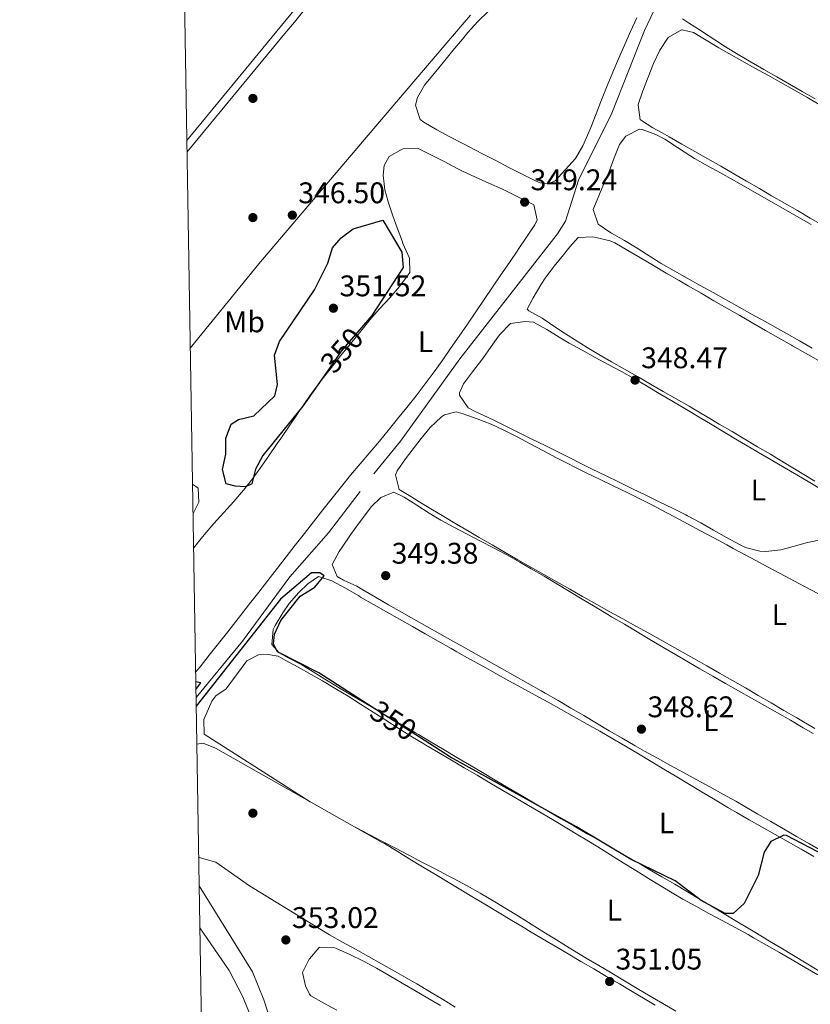
# Model space of a CAD drawing. Extents: x 615102 to 622049, y 683321 to 688063.
# Drawn here: x 615102 to 615367, y 684236 to 684566 of the extents above; entities that cross this region are included whole.
import ezdxf
from ezdxf.enums import TextEntityAlignment as Align

# ---------------------------------------------------------------- set-up
doc = ezdxf.new("R2010")
doc.units = 0
doc.header["$MEASUREMENT"] = 0
doc.linetypes.add('DGN Style 5', pattern=[55.797707, 23.913303, -31.884404])
for name, color, linetype in [('Nivel 13', 7, 'Continuous'), ('Nivel 17', 7, 'Continuous'), ('Nivel 22', 7, 'Continuous'), ('Nivel 36', 7, 'Continuous'), ('Nivel 37', 7, 'Continuous'), ('Nivel 4', 7, 'Continuous'), ('Nivel 41', 7, 'Continuous'), ('Nivel 61', 7, 'Continuous'), ('Nivel 7', 7, 'Continuous')]:
    doc.layers.add(name, color=color, linetype=linetype)
doc.styles.add('Style-arial', font='arial.shx', dxfattribs={"bigfont": 'arialbig.shx'})
doc.styles.add('Style-ariali', font='ariali.shx', dxfattribs={"bigfont": 'arialibig.shx'})
doc.styles.add('Style-arialn', font='arialn.shx', dxfattribs={"bigfont": 'arialnbig.shx'})

# ---------------------------------------------------------------- blocks, each defined once
blk = doc.blocks.new('5PATER')
at = {"layer": 'Nivel 7', "linetype": 'Continuous', "lineweight": 0}
h = blk.add_hatch(color=53, dxfattribs=at)
edge = h.paths.add_edge_path()
edge.add_ellipse((0, 0), major_axis=(-1.1, -1.11), ratio=0.999422, start_angle=0, end_angle=360)
blk = doc.blocks.new('5PERFI')
at = {"layer": 'Nivel 17', "linetype": 'Continuous', "lineweight": 0}
h = blk.add_hatch(color=7, dxfattribs=at)
edge = h.paths.add_edge_path()
edge.add_arc((0, 0), 1.56, 315, 675)

msp = doc.modelspace()

# ---------------------------------------------------------------- linework, layer by layer
at = {"layer": 'Nivel 13', "color": 4, "linetype": 'Continuous', "lineweight": 0}
for points in [[(615220.59, 684413.9, 348.66), (615229.54, 684424.88, 349), (615249.56, 684452.62, 348.11), (615282.38, 684494.57, 347.75), (615285.02, 684498.78, 347.27), (615289.37, 684512.5, 345.97), (615300.64, 684535.04, 346.08), (615311.53, 684562.81, 345.48), (615328.59, 684598.76, 345.63), (615337.22, 684611.7, 345.95), (615338.55, 684616.31, 345.74), (615338.58, 684622.07, 345.48)], [(615160.91, 684338.88, 350.42), (615176.54, 684357.79, 349.5), (615192.45, 684379.36, 349.6), (615205.35, 684394.12, 349.3), (615216.09, 684408.06, 349.3)], [(615189.6, 684219.14, 352.28), (615183.73, 684237.39, 352.04), (615179.82, 684246.77, 351.93), (615161.94, 684275.56, 351.13)]]:
    msp.add_polyline3d(points, dxfattribs=at)
at = {"layer": 'Nivel 22', "color": 30, "linetype": 'DGN Style 5', "lineweight": 30, "elevation": 350, "flags": 128}
for points in [[(615216.52, 684463.14), (615209.7, 684455.18), (615204.68, 684448.02)], [(615235.95, 684325.53), (615219.79, 684335.88)]]:
    msp.add_lwpolyline(points, dxfattribs=at)
at = {"layer": 'Nivel 36', "color": 92, "linetype": 'Continuous', "lineweight": 0, "elevation": 352.08, "flags": 128}
msp.add_lwpolyline([(615167.42, 684321.84), (615163.34, 684323.5), (615161.16, 684323.23)], dxfattribs=at)
at = {"layer": 'Nivel 36', "color": 92, "linetype": 'Continuous', "lineweight": 0}
for points in [[(615216.67, 684597.53, 346.26), (615157.83, 684525.92, 346.26)], [(615157.9, 684522.03, 346.63), (615190.77, 684561.8, 346.17), (615193.97, 684565.64, 346.18), (615197.17, 684569.49, 346.2)], [(615253.12, 684567.91, 346.62), (615251, 684565.44, 346.68), (615247.74, 684561.65, 346.75), (615244.49, 684557.85, 346.83), (615241.23, 684554.06, 346.91), (615237.97, 684550.27, 346.99), (615234.71, 684546.48, 347.07), (615231.46, 684542.68, 347.15), (615228.2, 684538.89, 347.23), (615182, 684484.46, 346.69), (615158.98, 684456.16, 346.61)], [(615308.95, 684567.01, 346.32), (615306.89, 684562.46, 346.32), (615304.83, 684557.9, 346.32), (615302.81, 684553.32, 346.32), (615300.87, 684548.8, 346.32), (615298.98, 684544.18, 346.32), (615297.15, 684539.53, 346.32), (615295.33, 684534.87, 346.32), (615293.49, 684530.22, 346.32), (615292.85, 684528.63, 346.32), (615290.8, 684524.12, 346.36), (615288.39, 684519.79, 346.43), (615281.6, 684512.29, 346.47), (615279.44, 684511.47, 346.47), (615276.46, 684511.65, 346.47), (615274.94, 684512.3, 346.62), (615270.48, 684514.57, 346.71), (615266.03, 684516.86, 346.77), (615261.59, 684519.15, 346.8), (615257.15, 684521.45, 346.79), (615255, 684522.56, 346.77), (615250.57, 684524.83, 346.7), (615246.16, 684527.11, 346.6), (615241.78, 684529.49, 346.51), (615237.45, 684532.07, 346.47), (615236.17, 684532.9, 346.47), (615234.67, 684537.75, 346.58), (615235.34, 684540.27, 346.62), (615237.68, 684544.5, 346.62), (615240.85, 684548.37, 346.62), (615244.03, 684552.23, 346.62), (615247.21, 684556.08, 346.62), (615250.39, 684559.93, 346.62), (615252.17, 684562.1, 346.62), (615255.6, 684565.83, 346.62), (615259.3, 684569.43, 346.62)], [(615368.94, 684539.84, 346.93), (615364.58, 684542.31, 346.93), (615360.24, 684544.78, 346.93), (615356.02, 684547.2, 346.93), (615351.68, 684549.69, 346.93), (615347.35, 684552.19, 346.93), (615343.04, 684554.73, 346.93), (615338.78, 684557.34, 346.93), (615335.2, 684559.63, 346.93), (615331.02, 684562.38, 346.93), (615330.56, 684562.68, 346.93), (615326.38, 684565.43, 347.04), (615324.37, 684566.75, 347.08)], [(615316.76, 684556.19, 347.4), (615319.56, 684560.51, 347.38), (615323.94, 684563.01, 347.38), (615324.23, 684563.03, 347.38), (615327.99, 684562.15, 347.38), (615332.31, 684559.6, 347.38), (615336.59, 684557.04, 347.38), (615339.94, 684555.1, 347.38), (615344.29, 684552.65, 347.38), (615348.66, 684550.21, 347.38), (615353.03, 684547.78, 347.38), (615357.39, 684545.33, 347.38), (615361.74, 684542.88, 347.38), (615366.09, 684540.4, 347.38), (615367.25, 684539.73, 347.38), (615371.57, 684537.23, 347.37), (615375.9, 684534.72, 347.34), (615380.23, 684532.22, 347.29), (615384.55, 684529.71, 347.23), (615388.87, 684527.2, 347.18), (615393.2, 684524.68, 347.12), (615397.52, 684522.17, 347.08), (615398.43, 684521.63, 347.08), (615402.75, 684519.11, 347.05)], [(615371.58, 684497.33, 347.35), (615367.26, 684499.84, 347.33), (615362.93, 684502.34, 347.3), (615358.6, 684504.85, 347.27), (615354.27, 684507.35, 347.25), (615350.19, 684509.72, 347.23), (615345.85, 684512.22, 347.22), (615341.52, 684514.72, 347.22), (615337.19, 684517.21, 347.23), (615332.85, 684519.69, 347.25), (615328.51, 684522.17, 347.27), (615324.16, 684524.65, 347.31), (615319.82, 684527.13, 347.36), (615317.47, 684528.47, 347.38), (615314.4, 684530.13, 347.53), (615310.18, 684532.8, 347.53), (615310.15, 684532.83, 347.53), (615309.4, 684537.8, 347.53), (615309.46, 684537.99, 347.53), (615311.03, 684542.54, 347.53), (615312.81, 684547.18, 347.51), (615314.6, 684551.73, 347.46), (615316.76, 684556.19, 347.4)], [(615367.94, 684456.12, 347.69), (615363.58, 684458.58, 347.69), (615359.23, 684461.04, 347.69), (615356.46, 684462.6, 347.69), (615352.1, 684465.06, 347.69), (615347.74, 684467.5, 347.69), (615343.37, 684469.94, 347.69), (615339, 684472.37, 347.69), (615334.63, 684474.8, 347.69), (615330.27, 684477.23, 347.69), (615325.9, 684479.67, 347.69), (615321.54, 684482.11, 347.69), (615317.19, 684484.57, 347.69), (615316.47, 684484.98, 347.69), (615312.25, 684487.67, 347.78), (615309.12, 684489.72, 347.84), (615304.81, 684492.25, 347.84), (615300.47, 684494.74, 347.84), (615299.88, 684495.08, 347.84), (615296, 684497.81, 347.84), (615294.36, 684502.66, 347.84), (615294.54, 684503.29, 347.84), (615296.4, 684507.89, 347.84), (615298.39, 684512.49, 347.84), (615299.72, 684515.49, 347.84), (615301.32, 684520.05, 347.79), (615303.21, 684524.56, 347.71), (615305.29, 684527.34, 347.69), (615309.93, 684529.64, 347.69), (615310.73, 684529.53, 347.69), (615315.34, 684527.87, 347.69), (615318.35, 684526.29, 347.69), (615322.64, 684523.56, 347.69), (615326.75, 684520.85, 347.69), (615328.4, 684519.87, 347.69), (615332.75, 684517.41, 347.69), (615337.12, 684514.97, 347.71), (615341.49, 684512.54, 347.75), (615367.55, 684497.68, 347.9)], [(615160.08, 684388.97, 349.65), (615162.65, 684392.25, 349.65), (615163.59, 684393.42, 349.65), (615166.83, 684397.22, 349.65), (615170.19, 684400.94, 349.65), (615173.55, 684404.64, 349.65), (615176.82, 684408.43, 349.65), (615179.52, 684411.85, 349.65), (615182.46, 684415.9, 349.65), (615185.34, 684419.98, 349.65), (615188.2, 684424.09, 349.65), (615189.41, 684425.83, 349.65), (615192.23, 684429.96, 349.63), (615195.02, 684434.11, 349.57), (615197.83, 684438.24, 349.52), (615200.3, 684441.73, 349.5), (615203.28, 684445.74, 349.5), (615206.36, 684449.69, 349.5), (615209.49, 684453.58, 349.5), (615212.65, 684457.46, 349.5), (615215.82, 684461.33, 349.5), (615218.96, 684465.21, 349.5), (615219.23, 684465.54, 349.5), (615222.52, 684469.35, 349.5), (615225.97, 684473.06, 349.5), (615229.3, 684476.83, 349.5), (615232.21, 684480.8, 349.5), (615232.7, 684481.6, 349.5), (615232.65, 684486.31, 349.56), (615230.4, 684491.32, 349.65), (615230.21, 684491.83, 349.65), (615228.5, 684496.53, 349.67), (615227.07, 684500.55, 349.65), (615225.5, 684505.3, 349.56), (615224.3, 684509.28, 349.5), (615223.77, 684514.26, 349.5), (615224.16, 684517.44, 349.5), (615225.82, 684520.51, 349.5), (615230.2, 684522.94, 349.35), (615230.49, 684523.03, 349.35), (615235.3, 684523.33, 349.35), (615239.78, 684521.11, 349.35), (615244.22, 684518.81, 349.35), (615248.67, 684516.51, 349.35), (615250.25, 684515.72, 349.35), (615254.74, 684513.58, 349.35), (615259.27, 684511.53, 349.35), (615263.81, 684509.48, 349.35), (615268.34, 684507.35, 349.35), (615272.83, 684505.06, 349.35), (615274.34, 684504.23, 349.35), (615275.5, 684499.24, 349.47), (615274.76, 684497.58, 349.5), (615271.96, 684493.44, 349.5), (615269.15, 684489.3, 349.5), (615268.98, 684489.05, 349.5), (615266.16, 684484.92, 349.53), (615263.35, 684480.79, 349.57), (615260.53, 684476.66, 349.61), (615257.72, 684472.52, 349.64), (615254.91, 684468.39, 349.69), (615252.09, 684464.26, 349.72), (615249.26, 684460.14, 349.76), (615246.43, 684456.02, 349.79), (615243.81, 684452.23, 349.81), (615240.91, 684448.15, 349.82), (615237.92, 684444.15, 349.83), (615234.86, 684440.19, 349.84), (615231.75, 684436.27, 349.84), (615228.6, 684432.38, 349.83), (615225.44, 684428.51, 349.82), (615222.5, 684424.92, 349.81), (615219.3, 684421.08, 349.77), (615216.06, 684417.27, 349.73), (615212.83, 684413.45, 349.68), (615209.72, 684409.65, 349.65), (615206.6, 684405.74, 349.64), (615203.5, 684401.82, 349.64), (615200.41, 684397.89, 349.63), (615197.33, 684393.95, 349.63), (615194.25, 684390.01, 349.63), (615191.18, 684386.07, 349.63), (615188.11, 684382.12, 349.63), (615185.04, 684378.17, 349.64), (615181.97, 684374.23, 349.64), (615178.9, 684370.28, 349.64), (615175.82, 684366.34, 349.65), (615172.74, 684362.4, 349.65), (615171.56, 684360.88, 349.65), (615168.46, 684356.96, 349.66), (615165.36, 684353.05, 349.68), (615162.24, 684349.15, 349.7), (615160.77, 684347.32, 349.72)], [(615281.2, 684483.63, 347.99), (615284.33, 684487.53, 347.99), (615286.45, 684490.16, 347.99), (615289.23, 684493.31, 347.99), (615294.23, 684493.52, 348.13), (615295.17, 684493.3, 348.14), (615300.06, 684492.17, 348.15), (615301.59, 684491.48, 348.14), (615305.94, 684488.97, 348.11), (615310.25, 684486.44, 348.08), (615314.55, 684483.9, 348.05), (615318.85, 684481.36, 348.02), (615323.16, 684478.83, 348), (615326.24, 684477.05, 347.99), (615330.57, 684474.56, 347.98), (615334.91, 684472.07, 347.98), (615339.24, 684469.57, 347.97), (615343.58, 684467.08, 347.97), (615347.91, 684464.59, 347.97), (615352.25, 684462.1, 347.98), (615356.59, 684459.62, 347.98), (615360.94, 684457.15, 347.99), (615361.26, 684456.97, 347.99), (615365.62, 684454.51, 348)], [(615368.83, 684411.52, 347.77), (615364.55, 684414.11, 347.84), (615360.26, 684416.69, 347.91), (615355.98, 684419.26, 347.97), (615353.88, 684420.51, 347.99), (615349.58, 684423.05, 348.02), (615345.27, 684425.59, 348.05), (615340.97, 684428.13, 348.08), (615336.66, 684430.67, 348.1), (615332.35, 684433.2, 348.12), (615328.04, 684435.73, 348.14), (615326.53, 684436.62, 348.14), (615322.21, 684439.14, 348.14), (615317.88, 684441.63, 348.13), (615313.54, 684444.11, 348.11), (615309.2, 684446.59, 348.08), (615304.85, 684449.07, 348.04), (615300.52, 684451.56, 348.02), (615296.19, 684454.07, 348), (615292.27, 684456.38, 347.99), (615288.02, 684459.02, 348.07), (615283.83, 684461.75, 348.14), (615283.77, 684461.79, 348.14), (615279.61, 684464.57, 348.03), (615277.18, 684466.21, 347.99), (615272.67, 684468.67, 347.99), (615272.17, 684469.23, 347.99), (615274.16, 684473.07, 347.99), (615276.72, 684477.36, 347.99), (615278.2, 684479.63, 347.99), (615281.2, 684483.63, 347.99)], [(615249.43, 684441.1, 348.44), (615250.72, 684444.15, 348.44), (615253.74, 684448.16, 348.51), (615256.77, 684452.11, 348.59), (615257.24, 684452.72, 348.6), (615260.05, 684456.7, 348.56), (615262.89, 684460.65, 348.48), (615266.53, 684464.43, 348.44), (615271.31, 684465.1, 348.44), (615274.29, 684464.91, 348.44), (615278.77, 684462.44, 348.4), (615282.95, 684459.82, 348.33), (615286.24, 684457.86, 348.29), (615290.62, 684455.45, 348.28), (615295.01, 684453.06, 348.27), (615299.41, 684450.68, 348.27), (615303.79, 684448.27, 348.27), (615308.16, 684445.83, 348.28), (615312.49, 684443.34, 348.29), (615312.76, 684443.18, 348.29), (615317.07, 684440.64, 348.31), (615321.36, 684438.09, 348.33), (615325.66, 684435.52, 348.35), (615329.95, 684432.96, 348.37), (615334.24, 684430.39, 348.4), (615338.53, 684427.83, 348.42), (615342.83, 684425.28, 348.44), (615345.52, 684423.7, 348.44), (615349.83, 684421.16, 348.44), (615354.14, 684418.63, 348.43), (615358.46, 684416.1, 348.4), (615362.77, 684413.57, 348.36), (615367.08, 684411.04, 348.33), (615371.39, 684408.51, 348.3)], [(615365.62, 684454.51, 348), (615369.98, 684452.06, 348.01)], [(615366.37, 684390.84, 347.84), (615364.3, 684390.35, 347.84), (615359.48, 684389, 347.84), (615357.37, 684388.43, 347.84), (615352.37, 684387.85, 347.84), (615350.34, 684388, 347.84), (615345.51, 684389.27, 347.84), (615343.53, 684390.17, 347.84), (615339.1, 684392.58, 347.87), (615334.76, 684395.07, 347.95), (615330.44, 684397.54, 348.04), (615326.05, 684399.89, 348.13), (615325.46, 684400.18, 348.14), (615320.97, 684402.38, 348.21), (615316.48, 684404.58, 348.29), (615311.99, 684406.77, 348.36), (615307.5, 684408.97, 348.43), (615303, 684411.16, 348.5), (615298.51, 684413.36, 348.57), (615294.02, 684415.56, 348.64), (615289.54, 684417.78, 348.71), (615287.18, 684418.95, 348.75), (615282.7, 684421.18, 348.73), (615278.23, 684423.41, 348.62), (615273.75, 684425.64, 348.49), (615269.94, 684427.53, 348.44), (615265.46, 684429.74, 348.44), (615260.97, 684431.94, 348.44), (615259.22, 684432.8, 348.44), (615254.71, 684434.88, 348.44), (615252.34, 684436.08, 348.44), (615249.44, 684440.34, 348.44), (615249.43, 684441.1, 348.44)], [(615231.24, 684419, 349.31), (615233.55, 684421.92, 349.36), (615236.56, 684425.79, 349.33), (615239.59, 684429.52, 349.26), (615243.41, 684433.06, 349.2), (615244.32, 684433.73, 349.2), (615248.34, 684434.72, 349.2), (615250.6, 684434.12, 349.2), (615255.36, 684432.39, 349.2), (615260, 684430.61, 349.2), (615264.3, 684428.66, 349.2), (615268.76, 684426.38, 349.2), (615273.18, 684424.04, 349.2), (615277.58, 684421.67, 349.2), (615282, 684419.33, 349.2), (615286.43, 684417.03, 349.2), (615287.71, 684416.39, 349.2), (615292.19, 684414.18, 349.19), (615296.7, 684412.01, 349.15), (615301.21, 684409.86, 349.09), (615305.72, 684407.69, 349.03), (615310.21, 684405.49, 348.97), (615314.67, 684403.22, 348.92), (615317.19, 684401.89, 348.9), (615321.59, 684399.53, 348.89), (615326, 684397.17, 348.89), (615330.41, 684394.8, 348.9), (615334.81, 684392.44, 348.91), (615339.22, 684390.08, 348.91), (615341.38, 684388.92, 348.9), (615345.78, 684386.56, 348.86), (615350.19, 684384.2, 348.8), (615354.59, 684381.84, 348.74), (615359, 684379.47, 348.67), (615363.41, 684377.11, 348.62), (615365.56, 684375.96, 348.6), (615369.98, 684373.61, 348.57)], [(615345.46, 684342.06, 348.68), (615341.13, 684344.56, 348.75), (615336.79, 684347.05, 348.81), (615332.45, 684349.53, 348.86), (615328.1, 684352, 348.89), (615326.16, 684353.09, 348.9), (615321.8, 684355.54, 348.9), (615317.44, 684357.97, 348.88), (615313.06, 684360.4, 348.86), (615308.69, 684362.82, 348.82), (615304.32, 684365.24, 348.79), (615299.95, 684367.67, 348.76), (615295.58, 684370.1, 348.75), (615291.22, 684372.55, 348.75), (615290.79, 684372.78, 348.75), (615286.44, 684375.24, 348.76), (615282.08, 684377.69, 348.77), (615277.73, 684380.15, 348.79), (615273.38, 684382.62, 348.8), (615269.04, 684385.1, 348.82), (615264.7, 684387.58, 348.84), (615260.36, 684390.08, 348.86), (615256.04, 684392.58, 348.88), (615252.7, 684394.54, 348.9), (615248.39, 684397.08, 348.93), (615244.1, 684399.64, 348.96), (615239.82, 684402.22, 349), (615235.53, 684404.8, 349.03), (615233.04, 684406.3, 349.05), (615229.18, 684408.66, 349.05), (615227.89, 684413.66, 349.17), (615228.42, 684414.92, 349.2), (615231.24, 684419, 349.31)], [(615159.73, 684410.47, 347.74), (615161.65, 684409.18, 347.75), (615161.84, 684404.44, 347.75), (615159.89, 684400.62, 347.75)], [(615263.75, 684348.49, 349.51), (615259.4, 684350.95, 349.56), (615255.04, 684353.4, 349.61), (615250.68, 684355.86, 349.64), (615247.19, 684357.82, 349.66), (615242.83, 684360.27, 349.65), (615238.46, 684362.71, 349.61), (615234.1, 684365.15, 349.56), (615229.89, 684367.51, 349.51), (615225.54, 684369.99, 349.45), (615221.22, 684372.51, 349.4), (615216.91, 684375.03, 349.36), (615214.87, 684376.22, 349.36), (615210.41, 684378.26, 349.36), (615208.35, 684379.53, 349.36), (615206.62, 684383.5, 349.36), (615209.03, 684387.85, 349.36), (615209.97, 684389.28, 349.36), (615212.81, 684393.42, 349.41), (615215.7, 684397.48, 349.5), (615216.79, 684398.98, 349.51), (615219.77, 684402.83, 349.51), (615223.03, 684406.05, 349.51), (615227.38, 684407.8, 349.51), (615230.82, 684406.16, 349.51), (615235.09, 684403.47, 349.51), (615239.26, 684400.76, 349.51), (615243.18, 684398.4, 349.51), (615247.56, 684395.99, 349.52)], [(615247.56, 684395.99, 349.52), (615251.98, 684393.66, 349.57), (615256.42, 684391.35, 349.63), (615260.86, 684389.05, 349.7), (615265.28, 684386.71, 349.76), (615269.67, 684384.31, 349.8), (615273.51, 684382.1, 349.81), (615277.81, 684379.54, 349.77), (615282.1, 684376.98, 349.67), (615286.38, 684374.4, 349.54), (615290.67, 684371.83, 349.41), (615294.96, 684369.26, 349.29), (615299.25, 684366.7, 349.21), (615300.5, 684365.97, 349.2), (615304.8, 684363.42, 349.17), (615309.1, 684360.88, 349.14), (615313.41, 684358.34, 349.12), (615317.72, 684355.8, 349.1), (615322.03, 684353.27, 349.08), (615326.34, 684350.74, 349.06), (615330.16, 684348.51, 349.05), (615334.49, 684346.01, 349.04), (615338.83, 684343.53, 349.03), (615343.18, 684341.06, 349.01), (615347.53, 684338.6, 349), (615351.89, 684336.15, 348.99), (615356.24, 684333.68, 348.99), (615360.58, 684331.21, 349), (615364.91, 684328.71, 349.02), (615368.26, 684326.76, 349.05)], [(615371.25, 684391.9, 347.84), (615366.37, 684390.84, 347.84)], [(615190.02, 684367.32, 350.26), (615192.22, 684370.36, 350.26), (615195.48, 684374.09, 350.26), (615198.49, 684377.06, 350.26), (615202.04, 684379.51, 350.26), (615206.54, 684377.97, 350.26), (615211.08, 684375.59, 350.26), (615215.54, 684372.97, 350.26), (615216.21, 684372.59, 350.26), (615220.56, 684370.12, 350.26), (615224.9, 684367.64, 350.25), (615229.24, 684365.15, 350.22), (615233.58, 684362.67, 350.2), (615237.92, 684360.19, 350.17), (615242.26, 684357.72, 350.14), (615246.62, 684355.27, 350.12), (615248.53, 684354.19, 350.11), (615252.89, 684351.76, 350.1), (615257.26, 684349.33, 350.08), (615261.64, 684346.91, 350.06), (615266.02, 684344.5, 350.04), (615270.4, 684342.08, 350.03), (615274.78, 684339.67, 350.01), (615279.15, 684337.25, 350), (615283.53, 684334.83, 349.99), (615287.89, 684332.39, 349.98), (615292.25, 684329.95, 349.97), (615296.58, 684327.5, 349.96), (615300.92, 684325, 349.96), (615305.23, 684322.48, 349.97), (615309.53, 684319.93, 349.98), (615313.82, 684317.36, 350), (615318.11, 684314.78, 350.02), (615322.39, 684312.2, 350.04), (615326.67, 684309.62, 350.06), (615330.96, 684307.05, 350.08), (615335.26, 684304.49, 350.1), (615339.57, 684301.96, 350.11), (615342.44, 684300.29, 350.11), (615346.77, 684297.79, 350.12), (615351.11, 684295.31, 350.12), (615355.45, 684292.83, 350.12), (615359.8, 684290.36, 350.12), (615364.15, 684287.89, 350.11), (615368.5, 684285.42, 350.11)], [(615296.63, 684290.67, 349.85), (615292.28, 684293.13, 349.87), (615287.93, 684295.6, 349.89), (615283.59, 684298.08, 349.91), (615279.26, 684300.58, 349.93), (615274.94, 684303.1, 349.96), (615274.33, 684303.47, 349.96), (615270.02, 684306.01, 349.99), (615265.72, 684308.56, 350.03), (615261.42, 684311.11, 350.07), (615257.11, 684313.66, 350.12), (615252.81, 684316.21, 350.16), (615248.51, 684318.76, 350.2), (615244.21, 684321.31, 350.23), (615239.91, 684323.86, 350.25), (615235.61, 684326.4, 350.26), (615234.64, 684326.98, 350.26), (615230.33, 684329.52, 350.26), (615226.02, 684332.06, 350.26), (615221.71, 684334.6, 350.26), (615217.41, 684337.13, 350.26), (615213.1, 684339.67, 350.26), (615208.79, 684342.21, 350.26), (615208.44, 684342.42, 350.26), (615204.17, 684345.02, 350.26), (615199.93, 684347.68, 350.26), (615196.47, 684349.84, 350.26), (615192.05, 684352.11, 350.18), (615188.8, 684353.82, 350.11), (615186.4, 684356.64, 350.11), (615186.83, 684361.63, 350.25), (615187.48, 684363.01, 350.26), (615190.02, 684367.32, 350.26)], [(615199.26, 684303.87, 351.78), (615163.67, 684326.49, 351.63), (615163.49, 684331.42, 351.63), (615166.2, 684337.61, 351.63), (615167.52, 684339.42, 351.63), (615171.07, 684341.75, 351.49), (615177.98, 684351.16, 351.34), (615181.91, 684353.14, 351.34), (615185.19, 684353.28, 351.19), (615188.5, 684352.68, 350.72), (615190.81, 684351.41, 350.69), (615195.18, 684348.99, 350.63), (615199.56, 684346.58, 350.57), (615203.39, 684344.42, 350.53), (615207.69, 684341.88, 350.52), (615211.96, 684339.27, 350.54), (615216.2, 684336.62, 350.57), (615220.42, 684333.93, 350.62), (615224.64, 684331.24, 350.66), (615228.86, 684328.57, 350.7), (615233.1, 684325.92, 350.72), (615237.38, 684323.32, 350.72), (615238.08, 684322.9, 350.72), (615242.38, 684320.35, 350.7), (615246.68, 684317.8, 350.68), (615250.99, 684315.26, 350.65), (615255.3, 684312.73, 350.63), (615259.62, 684310.2, 350.6), (615263.93, 684307.67, 350.57), (615268.25, 684305.15, 350.54), (615272.56, 684302.62, 350.51), (615276.87, 684300.08, 350.48), (615281.18, 684297.55, 350.46), (615285.48, 684295, 350.44), (615289.78, 684292.44, 350.42), (615291.67, 684291.31, 350.41), (615295.93, 684288.7, 350.39), (615300.17, 684286.05, 350.38), (615304.4, 684283.38, 350.37), (615308.63, 684280.71, 350.37), (615312.87, 684278.06, 350.37), (615317.13, 684275.45, 350.39), (615321.43, 684272.89, 350.42), (615324.44, 684271.16, 350.45), (615328.81, 684268.74, 350.52), (615333.22, 684266.38, 350.61), (615337.63, 684264.02, 350.71), (615342.03, 684261.65, 350.8), (615346.4, 684259.23, 350.87), (615348.19, 684258.21, 350.9), (615352.53, 684255.73, 350.96), (615356.87, 684253.25, 351.02), (615361.2, 684250.75, 351.08), (615365.52, 684248.23, 351.13), (615369.83, 684245.7, 351.16)], [(615371.27, 684287.2, 349.26), (615366.94, 684289.7, 349.22), (615362.62, 684292.21, 349.19), (615358.29, 684294.72, 349.15), (615353.97, 684297.22, 349.12), (615349.64, 684299.73, 349.09), (615345.3, 684302.22, 349.07), (615342.21, 684303.99, 349.05), (615337.86, 684306.44, 349.03), (615333.48, 684308.86, 349.01), (615329.09, 684311.26, 349), (615324.7, 684313.65, 348.99), (615320.31, 684316.04, 349), (615315.92, 684318.45, 349), (615311.55, 684320.87, 349.03), (615308.39, 684322.66, 349.05), (615304.05, 684325.16, 349.09), (615299.74, 684327.68, 349.13), (615295.43, 684330.22, 349.17), (615291.13, 684332.77, 349.21), (615286.82, 684335.31, 349.26), (615282.51, 684337.83, 349.3), (615278.18, 684340.33, 349.34), (615276.81, 684341.11, 349.36), (615272.46, 684343.57, 349.4), (615268.1, 684346.03, 349.45), (615263.75, 684348.49, 349.51)], [(615368.74, 684328.4, 348.4), (615364.45, 684330.97, 348.43), (615362.74, 684331.99, 348.44), (615358.42, 684334.52, 348.49), (615354.11, 684337.04, 348.54), (615349.79, 684339.56, 348.61), (615345.46, 684342.06, 348.68)], [(615315.15, 684235.59, 351.63), (615311.76, 684237.59, 351.63), (615307.45, 684240.13, 351.63), (615303.14, 684242.66, 351.63), (615298.82, 684245.18, 351.62), (615294.51, 684247.71, 351.62), (615290.19, 684250.23, 351.62), (615285.88, 684252.77, 351.61), (615281.57, 684255.31, 351.61), (615277.27, 684257.86, 351.62), (615272.98, 684260.42, 351.63), (615271.31, 684261.42, 351.63), (615267.02, 684264, 351.64), (615262.74, 684266.58, 351.66), (615258.45, 684269.16, 351.67), (615254.17, 684271.73, 351.69), (615249.88, 684274.31, 351.7), (615245.6, 684276.89, 351.71), (615241.31, 684279.47, 351.73), (615237.03, 684282.04, 351.74), (615232.75, 684284.62, 351.75), (615228.46, 684287.2, 351.77), (615224.18, 684289.78, 351.78), (615223.46, 684290.21, 351.78), (615167.42, 684321.84, 352.08)], [(615300.56, 684246.28, 350.87), (615296.26, 684248.83, 350.87), (615291.96, 684251.38, 350.87), (615290.51, 684252.24, 350.87), (615286.23, 684254.83, 350.84), (615281.98, 684257.46, 350.78), (615277.73, 684260.1, 350.69), (615273.49, 684262.76, 350.6), (615269.24, 684265.4, 350.5), (615264.98, 684268.02, 350.41), (615260.7, 684270.6, 350.33), (615256.39, 684273.12, 350.27), (615252.03, 684275.58, 350.25), (615247.63, 684277.94, 350.27), (615245.65, 684278.97, 350.28), (615241.22, 684281.29, 350.32), (615236.79, 684283.61, 350.37), (615232.36, 684285.92, 350.41), (615227.93, 684288.24, 350.45), (615223.5, 684290.55, 350.49), (615219.07, 684292.87, 350.53), (615214.64, 684295.19, 350.57)], [(615370.13, 684247.02, 350.12), (615365.86, 684249.62, 350.08), (615361.58, 684252.21, 350.04), (615357.31, 684254.81, 350), (615353.04, 684257.4, 349.97), (615351.74, 684258.19, 349.96), (615347.47, 684260.78, 349.93), (615343.18, 684263.36, 349.9), (615338.9, 684265.93, 349.88), (615334.6, 684268.49, 349.86), (615330.31, 684271.05, 349.84), (615326.01, 684273.6, 349.82), (615321.7, 684276.15, 349.81), (615317.4, 684278.69, 349.81), (615313.97, 684280.7, 349.81), (615309.65, 684283.22, 349.81), (615305.32, 684285.72, 349.82), (615300.98, 684288.2, 349.83), (615296.63, 684290.67, 349.85)], [(615161.78, 684285.36, 352.08), (615162, 684285.13, 352.08), (615167.54, 684283.54, 352.08), (615178.81, 684275.61, 352.08), (615205.76, 684259.2, 351.78), (615210.11, 684256.75, 351.78), (615214.48, 684254.3, 351.78), (615218.83, 684251.86, 351.78), (615223.2, 684249.41, 351.78), (615227.55, 684246.96, 351.78), (615230.75, 684245.17, 351.78), (615235.09, 684242.68, 351.78), (615239.39, 684240.14, 351.78), (615243.67, 684237.55, 351.78), (615247.93, 684234.93, 351.78)], [(615162.17, 684261.56, 353), (615172.01, 684247.19, 352.83), (615176.61, 684238.32, 352.83), (615185.69, 684216.01, 352.83), (615188.85, 684210.3, 352.83), (615194.14, 684205.77, 352.83), (615198.65, 684203.85, 352.85), (615208.41, 684201.55, 352.96), (615212.27, 684199.59, 352.98), (615216.13, 684194.64, 352.83), (615215.49, 684192.42, 352.83), (615213.01, 684190.49, 352.83), (615163.69, 684169.12, 352.83)], [(615208.26, 684233.83, 353.02), (615203.85, 684236.17, 352.96), (615199.48, 684238.66, 352.87), (615199.02, 684239.19, 352.87), (615197.72, 684242.08, 352.87), (615196.71, 684246.47, 352.87), (615198.93, 684250.94, 352.87), (615199.02, 684251.07, 352.87), (615202.28, 684254.87, 353.02), (615202.49, 684255, 353.02), (615207.51, 684254.84, 353.02), (615208.08, 684254.6, 353.02), (615212.62, 684252.52, 352.96), (615217.14, 684250.36, 352.9), (615221.48, 684248.01, 352.87), (615225.79, 684245.49, 352.87), (615230.11, 684242.96, 352.88), (615234.43, 684240.43, 352.89), (615238.74, 684237.91, 352.9), (615243.05, 684235.38, 352.92)], [(615322.06, 684233.52, 350.87), (615317.75, 684236.06, 350.87), (615313.45, 684238.6, 350.87), (615309.15, 684241.16, 350.87), (615304.86, 684243.72, 350.87), (615300.56, 684246.28, 350.87)]]:
    msp.add_polyline3d(points, dxfattribs=at)
at = {"layer": 'Nivel 4', "color": 30, "linetype": 'Continuous', "lineweight": 30, "elevation": 350, "flags": 128}
for points in [[(615204.68, 684448.02), (615196.75, 684436.72), (615183.39, 684420.12), (615180.85, 684415.49), (615179.6, 684410.64), (615177.52, 684409.64), (615174.01, 684409.81), (615171.04, 684410.6), (615169.84, 684415.46), (615170.9, 684420.61), (615170.86, 684425.96), (615172.68, 684430.61), (615175.15, 684432.16), (615180.32, 684433.46), (615187.4, 684440.12), (615188.32, 684443.98), (615187.32, 684453.84), (615188.98, 684458.42), (615200.75, 684475.69), (615205.15, 684484.72), (615206.77, 684489.88), (615209.68, 684493.17), (615213.67, 684496.22), (615223.61, 684499.1), (615230.05, 684488.33), (615230.44, 684483.18), (615219.96, 684467.15), (615216.52, 684463.14)], [(615219.79, 684335.88), (615202.19, 684347.14), (615188.24, 684354.18), (615186.96, 684356.72), (615187.31, 684360.16), (615189.43, 684364.69), (615195.89, 684372.91), (615200.78, 684375.88), (615203.9, 684379.69), (615202.53, 684380.72), (615199.67, 684380.73), (615189.32, 684371.87), (615160.95, 684335.94)], [(615160.86, 684341.56), (615162.56, 684343.75), (615160.82, 684344.08)], [(615330.63, 684270.64), (615321.85, 684277.34), (615307.05, 684284.43), (615288.76, 684295.46), (615246.42, 684318.82), (615235.95, 684325.53)], [(615566.05, 684234.25), (615518.92, 684252.48), (615493.84, 684263.19), (615463.4, 684273.06), (615459.21, 684272.42), (615457.46, 684270.45), (615450.87, 684260.32), (615441.46, 684241.43), (615438.02, 684237.78), (615438.16, 684240.42), (615440.11, 684244.15), (615440.12, 684247.95), (615429.17, 684253.24), (615392.77, 684275.01), (615359.32, 684292.53), (615358.38, 684292.67), (615354.02, 684290.45), (615351.77, 684286.9), (615349.7, 684279.12), (615345.06, 684269.67), (615341.31, 684266.36), (615338.61, 684266.28), (615330.63, 684270.64)]]:
    msp.add_lwpolyline(points, dxfattribs=at)
at = {"layer": 'Nivel 61', "color": 7, "linetype": 'Continuous', "lineweight": 0, "flags": 128}
msp.add_lwpolyline([(615177.62, 683320.84), (615139.64, 685634.02), (615101.66, 687947.23), (618534.45, 688004.46), (621967.22, 688063.36), (622007.48, 685750.14), (622047.71, 683436.93), (618612.65, 683378.03)], close=True, dxfattribs=at)

# ---------------------------------------------------------------- block references
at = {"layer": 'Nivel 17', "color": 7, "linetype": 'Continuous', "lineweight": 0}
for p in [(615180, 684540, 346.52), (615180, 684500, 346.66), (615180, 684300, 351.81)]:
    msp.add_blockref('5PERFI', p, dxfattribs=at)
at = {"layer": 'Nivel 7', "color": 53, "linetype": 'Continuous', "lineweight": 0}
for p in [(615271.3, 684505.18, 349.24), (615193.25, 684500.81, 346.5), (615207.06, 684469.56, 351.52), (615308.39, 684445.42, 348.47), (615224.62, 684379.78, 349.38), (615310.53, 684328.22, 348.62), (615191.08, 684257.45, 353.02), (615299.85, 684243.5, 351.05)]:
    msp.add_blockref('5PATER', p, dxfattribs=at)

# ---------------------------------------------------------------- texts
at = {"layer": 'Nivel 37', "color": 92, "linetype": 'Continuous', "lineweight": 0, "style": 'Style-arialn'}
for s, p in [('Mb', (615177.21, 684464.99, 347.96)), ('L', (615237.97, 684458.32, 349.71)), ('L', (615349.81, 684408.5, 348.21)), ('L', (615356.87, 684366.64, 348.65)), ('L', (615333.85, 684331.06, 349.01)), ('L', (615318.92, 684296.73, 350.03)), ('L', (615301.44, 684267.43, 350.6))]:
    msp.add_text(s, height=7, dxfattribs=at).set_placement(p, align=Align.MIDDLE_CENTER)
at = {"layer": 'Nivel 41', "color": 7, "linetype": 'Continuous', "lineweight": 0, "style": 'Style-arial'}
for s, p in [('349.24', (615273.28, 684509.18, 349.24)), ('346.50', (615195.24, 684504.81, 346.5)), ('351.52', (615209.12, 684473.56, 351.52)), ('348.47', (615310.44, 684449.42, 348.47)), ('349.38', (615226.61, 684383.78, 349.38)), ('348.62', (615312.58, 684332.22, 348.62)), ('353.02', (615193.14, 684261.45, 353.02)), ('351.05', (615301.83, 684247.5, 351.05))]:
    msp.add_text(s, height=7, dxfattribs=at).set_placement(p)
at = {"layer": 'Nivel 41', "color": 7, "linetype": 'Continuous', "lineweight": 0, "style": 'Style-ariali'}
for rotation, p in [(49.4121, (615209.9, 684455.42, 350)), (327.3712, (615227.21, 684331.13, 350))]:
    msp.add_text('350', height=7, rotation=rotation, dxfattribs=at).set_placement(p, align=Align.MIDDLE_CENTER)

doc.saveas('drawing.dxf')
